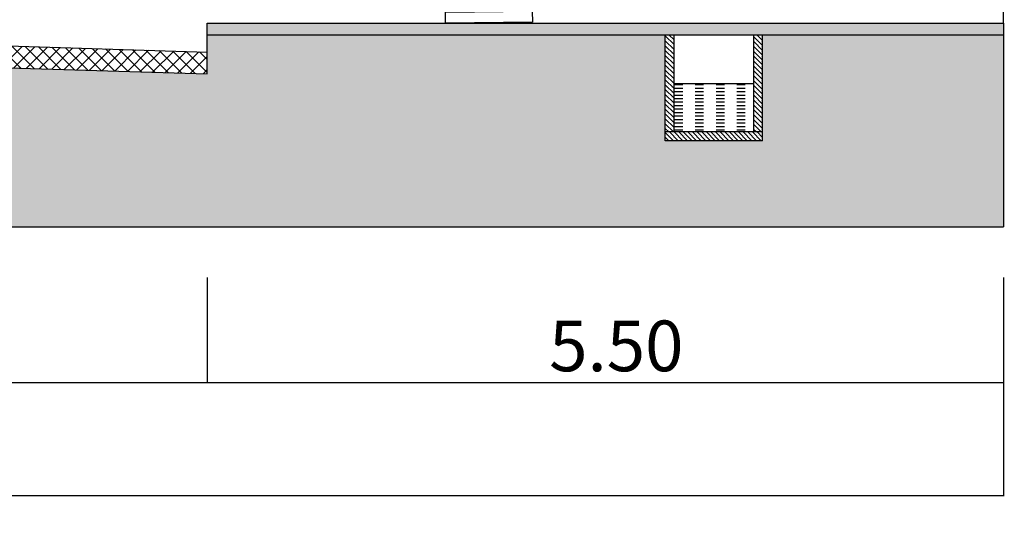
# Model space of a CAD drawing. Units: millimetres. Extents: x 20716 to 21587, y 5917 to 6524.
# Drawn here: x 21213 to 21238, y 5959 to 5972 of the extents above; entities that cross this region are included whole.
import ezdxf

# ---------------------------------------------------------------- set-up
doc = ezdxf.new("R2010")
doc.units = ezdxf.units.MM
for name, color, linetype in [('caybm', 7, 'CONTINUOUS'), ('dat rung', 74, 'CONTINUOUS'), ('MATCAT', 7, 'CONTINUOUS'), ('MC2', 9, 'CONTINUOUS'), ('SO', 2, 'CONTINUOUS'), ('TNUOC', 6, 'CONTINUOUS')]:
    doc.layers.add(name, color=color, linetype=linetype)
doc.styles.get("Standard").update_dxf_attribs({"font": 'VHARIAL.TTF'})
pattern_1 = [(135, (22999.3729, 2961.11477), (0.0631424259, 0.0631424259), []), (135, (22999.30976, 2961.11477), (0.0631424259, 0.0631424259), [0, -0.089296875])]

msp = doc.modelspace()

# ---------------------------------------------------------------- hatches: boundary and pattern name
at = {"layer": 'dat rung', "linetype": 'Continuous'}
h = msp.add_hatch(dxfattribs=at)
h.set_pattern_fill('HONEY', color=74, scale=0.1875, angle=90, style=0)
h.set_pattern_definition([(90, (20693.07095, 5202.12766), (-0.51555562, 0.89296875), [0.5953125, -1.190625]), (210, (20693.07095, 5202.12766), (-0.5155558, -0.89296864), [0.5953125, -1.190625]), (150, (20693.07095, 5202.12766), (-1.03111143, 1e-07), [-1.190625, 0.5953125])])
edge = h.paths.add_edge_path()
edge.add_line((21246.826, 6168.896), (21246.826, 6154.245))
edge.add_line((21246.826, 6154.245), (21235.288, 6157.243))
edge.add_line((21235.288, 6157.243), (21234.93, 6156.83))
edge.add_line((21234.93, 6156.83), (21233.957, 6157.589))
edge.add_line((21233.957, 6157.589), (21189.595, 6169.117))
edge.add_line((21189.595, 6169.117), (21189.595, 6178.121))
edge.add_line((21189.595, 6178.121), (21189.498, 6178.131))
edge.add_line((21189.498, 6178.131), (21189.538, 6179.379))
edge.add_line((21189.538, 6179.379), (21187.428, 6179.46))
edge.add_line((21187.428, 6179.46), (21182.609, 6180.315))
edge.add_line((21182.609, 6180.315), (21182.654, 6176.727))
edge.add_line((21182.654, 6176.727), (21176.388, 6177.224))
edge.add_line((21176.388, 6177.224), (21172.707, 6178.555))
edge.add_line((21172.707, 6178.555), (21170.93, 6178.594))
edge.add_line((21170.93, 6178.594), (21167.33, 6178.947))
edge.add_line((21167.33, 6178.947), (21166.237, 6178.53))
edge.add_line((21166.237, 6178.53), (21165.337, 6178.594))
edge.add_line((21165.337, 6178.594), (21157.927, 6180.166))
edge.add_line((21157.927, 6180.166), (21157.606, 6177.468))
edge.add_line((21157.606, 6177.468), (21152.462, 6179.106))
edge.add_line((21152.462, 6179.106), (21148.091, 6181.001))
edge.add_line((21148.091, 6181.001), (21146.708, 6177.212))
edge.add_line((21146.708, 6177.212), (21142.176, 6171.977))
edge.add_line((21142.176, 6171.977), (21140.101, 6173.445))
edge.add_line((21140.101, 6173.445), (21138.615, 6161.918))
edge.add_line((21138.615, 6161.918), (21150.786, 6160.357))
edge.add_line((21150.786, 6160.357), (21164.818, 6155.521))
edge.add_line((21164.818, 6155.521), (21174.024, 6145.402))
edge.add_line((21174.024, 6145.402), (21186.987, 6130.253))
edge.add_line((21186.987, 6130.253), (21213.566, 6131.578))
edge.add_line((21213.566, 6131.578), (21219.119, 6115.374))
edge.add_line((21219.119, 6115.374), (21219.583, 6111.484))
edge.add_line((21219.583, 6111.484), (21220.851, 6093.227))
edge.add_line((21220.851, 6093.227), (21249.316, 6071.937))
edge.add_line((21249.316, 6071.937), (21274.045, 6066.439))
edge.add_line((21274.045, 6066.439), (21278.484, 6066.785))
edge.add_line((21278.484, 6066.785), (21289.919, 6060.831))
edge.add_line((21289.919, 6060.831), (21297.193, 6044.157))
edge.add_line((21297.193, 6044.157), (21297.481, 6042.199))
edge.add_line((21297.481, 6042.199), (21297.192, 6028.055))
edge.add_line((21297.192, 6028.055), (21308.617, 6008.847))
edge.add_line((21308.617, 6008.847), (21316.812, 6001.339))
edge.add_line((21316.812, 6001.339), (21329.043, 5985.937))
edge.add_line((21329.043, 5985.937), (21327.431, 5962.533))
edge.add_line((21327.431, 5962.533), (21339.84, 5949.342))
edge.add_line((21339.84, 5949.342), (21365.526, 5951.114))
edge.add_line((21365.526, 5951.114), (21372.671, 5952.346))
edge.add_line((21372.671, 5952.346), (21379.765, 5954.665))
edge.add_line((21379.765, 5954.665), (21386.407, 5958.079))
edge.add_line((21386.407, 5958.079), (21391.05, 5963.104))
edge.add_line((21391.05, 5963.104), (21391.631, 5965.487))
edge.add_line((21391.631, 5965.487), (21396.947, 5979.163))
edge.add_line((21396.947, 5979.163), (21396.681, 5987.451))
edge.add_line((21396.681, 5987.451), (21391.967, 5991.623))
edge.add_line((21391.967, 5991.623), (21384.228, 5995.875))
edge.add_line((21384.228, 5995.875), (21377.07, 6000.577))
edge.add_line((21377.07, 6000.577), (21369.587, 6007.882))
edge.add_line((21369.587, 6007.882), (21366.941, 6015.514))
edge.add_line((21366.941, 6015.514), (21362.878, 6029.686))
edge.add_line((21362.878, 6029.686), (21359.129, 6044.111))
edge.add_line((21359.129, 6044.111), (21353.796, 6061.252))
edge.add_line((21353.796, 6061.252), (21345.442, 6077.153))
edge.add_line((21345.442, 6077.153), (21337.906, 6088.388))
edge.add_line((21337.906, 6088.388), (21329.317, 6100.116))
edge.add_line((21329.317, 6100.116), (21320.5, 6113.701))
edge.add_line((21320.5, 6113.701), (21316.39, 6121.003))
edge.add_line((21316.39, 6121.003), (21317.552, 6109.01))
edge.add_line((21317.552, 6109.01), (21315.09, 6108.771))
edge.add_line((21315.09, 6108.771), (21313.771, 6122.39))
edge.add_line((21313.771, 6122.39), (21309.254, 6121.953))
edge.add_line((21309.254, 6121.953), (21308.308, 6123.592))
edge.add_arc((21260.292, 6095.931), 55.414, 29.9444, 33.0722)
edge.add_arc((21299.586, 6121.52), 8.522, 33.0722, 47.1117)
edge.add_line((21305.386, 6127.764), (21303.929, 6129.118))
edge.add_arc((21307.965, 6134.272), 6.546, 215.6855, 231.9369, ccw=False)
edge.add_line((21302.648, 6130.453), (21301.988, 6131.372))
edge.add_arc((21305.901, 6137.084), 6.924, 209.2995, 235.5896, ccw=False)
edge.add_line((21299.862, 6133.696), (21291.168, 6149.189))
edge.add_arc((21275.757, 6140.564), 17.66, 29.234, 45.3574)
edge.add_line((21288.167, 6153.129), (21281.88, 6159.338))
edge.add_line((21281.88, 6159.338), (21280.39, 6160.644))
edge.add_line((21280.39, 6160.644), (21279.743, 6160.978))
edge.add_line((21279.743, 6160.978), (21246.826, 6168.896))
at = {"layer": 'MC2'}
h = msp.add_hatch(dxfattribs=at)
h.set_pattern_fill('ANSI37', color=8, scale=0.075, style=0)
h.set_pattern_definition([(45, (19384.95906, 3030.90422), (-0.168379802, 0.168379802), []), (135, (19384.95906, 3030.90422), (-0.168379802, -0.168379802), [])])
h.paths.add_polyline_path([(21193.103, 5971.662), (21217.478, 5970.912), (21217.478, 5971.475), (21193.103, 5972.225), (21168.728, 5971.475), (21168.728, 5970.912)])
at = {"layer": 'MC2', "linetype": 'Continuous'}
h = msp.add_hatch(dxfattribs=at)
h.set_pattern_fill('SACNCR', color=9, scale=0.075, style=0)
h.set_pattern_definition([(45, (19384.95906, 3030.90422), (-0.126284852, 0.126284852), []), (45, (19385.08534, 3030.90422), (-0.126284852, 0.126284852), [0, -0.17859375])])
h.paths.add_polyline_path([(21217.478, 5972.225), (21217.478, 5971.925), (21238.103, 5971.925), (21238.103, 5972.225)])
at = {"layer": 'MC2'}
h = msp.add_hatch(dxfattribs=at)
h.set_pattern_fill('DOTS', color=8, scale=0.28125, style=0)
h.set_pattern_definition([(0, (19384.95906, 3030.90422), (0.22324219, 0.446484375), [0, -0.446484375])])
h.paths.add_polyline_path([(21238.103, 5966.953), (21238.103, 5971.925), (21231.863, 5971.925), (21231.863, 5969.182), (21229.343, 5969.182), (21229.343, 5971.925), (21217.478, 5971.925), (21217.478, 5970.912), (21193.103, 5971.662), (21168.728, 5970.912), (21168.728, 5971.925), (21156.863, 5971.925), (21156.863, 5969.182), (21154.343, 5969.182), (21154.343, 5971.925), (21148.103, 5971.925), (21148.103, 5966.953)])
at = {"layer": 'MC2', "linetype": 'Continuous'}
h = msp.add_hatch(dxfattribs=at)
h.set_pattern_fill('SACNCR', color=9, scale=0.0375, style=0)
h.set_pattern_definition(pattern_1)
h.paths.add_polyline_path([(21229.343, 5969.407), (21229.568, 5969.407), (21229.568, 5971.925), (21229.343, 5971.925)])
h = msp.add_hatch(dxfattribs=at)
h.set_pattern_fill('SACNCR', color=9, scale=0.0375, style=0)
h.set_pattern_definition(pattern_1)
h.paths.add_polyline_path([(21231.863, 5971.925), (21231.638, 5971.925), (21231.638, 5969.407), (21231.863, 5969.407)])
h = msp.add_hatch(dxfattribs=at)
h.set_pattern_fill('ACAD_ISO03W100', color=9, scale=0.018, style=0)
h.set_pattern_definition([(180, (22999.3729, 2961.11477), (0, 0.09), [0.216, -0.324])])
h.paths.add_polyline_path([(21229.568, 5970.666), (21229.568, 5969.407), (21231.638, 5969.407), (21231.638, 5970.666)])
h = msp.add_hatch(dxfattribs=at)
h.set_pattern_fill('SACNCR', color=9, scale=0.9, style=0)
h.set_pattern_definition([(135, (21155.14568, 5764.85128), (0.059662135, 0.059662135), []), (135, (21155.08602, 5764.85128), (0.059662135, 0.059662135), [0, -0.084375])])
h.paths.add_polyline_path([(21229.343, 5969.407), (21229.343, 5969.182), (21231.863, 5969.182), (21231.863, 5969.407)])

# ---------------------------------------------------------------- linework, layer by layer
at = {"layer": 'caybm', "color": 3, "linetype": 'Continuous'}
msp.add_lwpolyline([(21223.645, 5972.506), (21225.895, 5972.531), (21225.898, 5972.25), (21223.648, 5972.225)], close=True, dxfattribs=at)
at = {"layer": 'MATCAT', "linetype": 'Continuous'}
for p, q in [((21229.343, 5969.182), (21229.343, 5971.925)), ((21229.343, 5971.925), (21231.863, 5971.925)), ((21231.863, 5969.182), (21231.863, 5971.925))]:
    msp.add_line(p, q, dxfattribs=at)
at = {"layer": 'MC2', "color": 2, "linetype": 'Continuous'}
msp.add_line((21238.103, 5972.225), (21238.103, 5984.482), dxfattribs=at)
at = {"layer": 'MC2', "linetype": 'Continuous'}
msp.add_line((21148.103, 5966.953), (21238.103, 5966.953), dxfattribs=at)
at = {"layer": 'MC2', "color": 114, "linetype": 'Continuous'}
for p, q in [((21217.478, 5965.645), (21217.478, 5962.905)), ((21238.103, 5965.645), (21238.103, 5959.977)), ((21168.745, 5962.921), (21217.462, 5962.921)), ((21217.495, 5962.921), (21238.087, 5962.921)), ((21148.12, 5959.994), (21238.087, 5959.994))]:
    msp.add_line(p, q, dxfattribs=at)
for points in [[(21217.462, 5962.924), (21217.462, 5962.919), (21217.478, 5962.921)], [(21217.495, 5962.924), (21217.495, 5962.919), (21217.478, 5962.921)], [(21238.087, 5962.924), (21238.087, 5962.919), (21238.103, 5962.921)], [(21238.087, 5959.997), (21238.087, 5959.991), (21238.103, 5959.994)]]:
    msp.add_solid(points, dxfattribs=at)
at = {"layer": 'SO', "color": 2}
for p, q in [((21193.103, 5972.225), (21217.478, 5971.475)), ((21217.478, 5970.912), (21217.478, 5972.225)), ((21217.478, 5972.225), (21238.103, 5972.225)), ((21238.103, 5972.225), (21238.103, 5966.953)), ((21217.478, 5971.925), (21238.103, 5971.925)), ((21193.086, 5971.662), (21217.478, 5970.912))]:
    msp.add_line(p, q, dxfattribs=at)
at = {"layer": 'TNUOC', "linetype": 'Continuous', "ltscale": 5}
for p, q in [((21229.568, 5969.407), (21229.568, 5971.925)), ((21231.638, 5969.407), (21231.638, 5971.925)), ((21229.568, 5970.666), (21231.638, 5970.666)), ((21231.863, 5969.407), (21229.343, 5969.407)), ((21231.863, 5969.182), (21229.343, 5969.182))]:
    msp.add_line(p, q, dxfattribs=at)

# ---------------------------------------------------------------- texts
at = {"layer": 'MC2', "color": 0}
msp.add_text('5.50', height=1.3125, dxfattribs=at).set_placement((21226.334, 5963.214))

doc.saveas('drawing.dxf')
